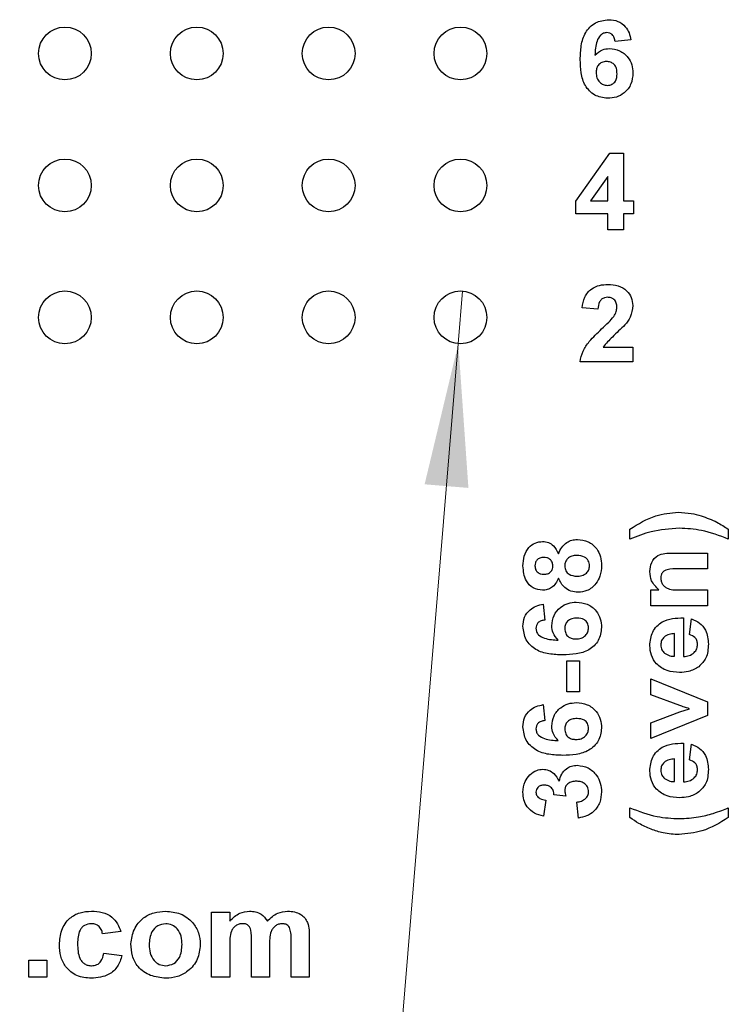
# Model space of a CAD drawing. Units: inches. Extents: x 0.1 to 14.1, y 0.1 to 9.1.
# Drawn here: x 7 to 7.5, y 4 to 4.8 of the extents above; entities that cross this region are included whole.
import ezdxf

# ---------------------------------------------------------------- set-up
doc = ezdxf.new("R2010")
doc.units = ezdxf.units.IN
doc.header["$LTSCALE"] = 0.833333
doc.header["$MEASUREMENT"] = 0
doc.styles.add('SLDTEXTSTYLE0', font='TXT', dxfattribs={"width": 0.75})
doc.dimstyles.new('SLDDIMSTYLE3', dxfattribs={"dimtxt": 0.114829, "dimasz": 0.108333, "dimexe": 0, "dimexo": 0.0625, "dimgap": 0.028707, "dimtad": 0, "dimtih": 1, "dimtoh": 1, "dimrnd": 1e-09, "dimdsep": 46, "dimtxsty": 'SLDTEXTSTYLE0', "dimblk1": 'NONE', "dimsah": 1, "dimcen": 0, "dimadec": 0, "dimazin": 2, "dimtfac": 1, "dimtmove": 0, "dimatfit": 3, "dimldrblk": 'NONE', "dimfxl": 0, "dimfrac": 2, "dimtolj": 1, "dimtzin": 12, "dimarcsym": 0})

# ---------------------------------------------------------------- blocks, each defined once
blk = doc.blocks.new('_D_8')
at = {"color": 7, "linetype": 'Continuous', "lineweight": 18}
for p, q in [((7.34061, 4.56439), (7.33731, 4.52452)), ((7.33731, 4.52452), (7.23415, 3.27953)), ((7.23415, 3.27953), (6.21481, 3.27953))]:
    blk.add_line(p, q, dxfattribs=at)
blk.add_solid([(7.33731, 4.52452), (7.31175, 4.41794), (7.34497, 4.41519)], dxfattribs=at)
at = {"color": 7, "linetype": 'Continuous', "lineweight": 18, "char_height": 0.114829, "attachment_point": 1, "style": 'SLDTEXTSTYLE0'}
for s, insert in [('%%c', (6.21481, 3.42755)), ('0.04', (6.38799, 3.42931)), ('INSIDE', (6.72801, 3.42931))]:
    blk.add_mtext(s, dxfattribs=dict(at, insert=insert))
blk = doc.blocks.new('_NONE')

msp = doc.modelspace()

# ---------------------------------------------------------------- linework, layer by layer
at = {"color": 7, "linetype": 'Continuous', "lineweight": 25}
for p, q in [((7.46826, 4.75471), (7.4562, 4.75347)), ((7.42648, 4.63264), (7.45221, 4.66886)), ((7.45221, 4.66886), (7.46267, 4.66886)), ((7.46267, 4.66886), (7.46267, 4.63268)), ((7.4506, 4.65122), (7.43745, 4.63268)), ((7.4506, 4.63268), (7.4506, 4.65122)), ((7.42648, 4.62288), (7.42648, 4.63264)), ((7.43745, 4.63268), (7.4506, 4.63268)), ((7.46267, 4.63268), (7.4702, 4.63268)), ((7.4702, 4.63268), (7.4702, 4.62288)), ((7.4506, 4.62288), (7.42648, 4.62288)), ((7.4506, 4.61082), (7.4506, 4.62288)), ((7.4702, 4.62288), (7.46267, 4.62288)), ((7.46267, 4.62288), (7.46267, 4.61082)), ((7.46267, 4.61082), (7.4506, 4.61082)), ((7.44323, 4.55062), (7.43117, 4.55173)), ((7.44705, 4.52198), (7.46962, 4.52198)), ((7.46962, 4.52198), (7.46962, 4.51067)), ((7.46962, 4.51067), (7.42967, 4.51067)), ((7.46747, 4.37637), (7.46747, 4.38391)), ((7.5421, 4.38391), (7.5421, 4.37637)), ((7.4997, 4.36582), (7.52627, 4.36582)), ((7.52627, 4.36582), (7.52627, 4.35376)), ((7.52627, 4.35376), (7.50422, 4.35376)), ((7.4833, 4.32587), (7.4833, 4.33793)), ((7.4833, 4.33793), (7.4895, 4.33793)), ((7.50671, 4.33793), (7.52627, 4.33793)), ((7.52627, 4.33793), (7.52627, 4.32587)), ((7.40172, 4.3271), (7.40296, 4.31504)), ((7.52627, 4.32587), (7.4833, 4.32587)), ((7.50818, 4.31682), (7.50818, 4.28742)), ((7.5127, 4.30401), (7.51421, 4.31607)), ((7.50139, 4.28762), (7.50139, 4.30476)), ((7.41954, 4.26076), (7.41954, 4.28413)), ((7.41954, 4.28413), (7.42934, 4.28413)), ((7.42934, 4.28413), (7.42934, 4.26076)), ((7.4833, 4.2584), (7.4833, 4.27046)), ((7.4833, 4.27046), (7.52627, 4.25316)), ((7.42934, 4.26076), (7.41954, 4.26076)), ((7.50523, 4.25024), (7.4833, 4.2584)), ((7.40172, 4.25096), (7.40296, 4.2389)), ((7.50523, 4.24548), (7.51256, 4.24784)), ((7.52627, 4.25316), (7.52627, 4.24278)), ((7.4833, 4.23729), (7.50523, 4.24548)), ((7.52627, 4.24278), (7.4833, 4.22523)), ((7.4833, 4.22523), (7.4833, 4.23729)), ((7.50818, 4.22184), (7.50818, 4.19244)), ((7.5127, 4.20902), (7.51421, 4.22108)), ((7.50139, 4.19264), (7.50139, 4.20978)), ((7.41887, 4.18161), (7.40974, 4.18257)), ((7.40371, 4.17859), (7.40202, 4.16653)), ((7.42847, 4.16502), (7.42708, 4.17708)), ((7.46747, 4.1653), (7.46747, 4.17284)), ((7.5421, 4.17284), (7.5421, 4.1653)), ((7.15022, 4.09356), (7.16401, 4.09356)), ((7.15022, 4.04446), (7.15022, 4.09356)), ((7.16401, 4.09356), (7.16401, 4.08698)), ((7.0813, 4.07892), (7.06751, 4.0772)), ((7.22431, 4.0757), (7.22431, 4.04446)), ((7.16401, 4.06844), (7.16401, 4.04446)), ((7.18038, 4.04446), (7.18038, 4.07151)), ((7.19416, 4.06816), (7.19416, 4.04446)), ((7.21053, 4.04446), (7.21053, 4.07267)), ((7.06838, 4.06255), (7.08216, 4.06083)), ((7.01151, 4.04446), (7.01151, 4.05738)), ((7.01151, 4.05738), (7.0253, 4.05738)), ((7.0253, 4.05738), (7.0253, 4.04446)), ((7.0253, 4.04446), (7.01151, 4.04446)), ((7.16401, 4.04446), (7.15022, 4.04446)), ((7.19416, 4.04446), (7.18038, 4.04446)), ((7.22431, 4.04446), (7.21053, 4.04446))]:
    msp.add_line(p, q, dxfattribs=at)
for centre in [(7.03896, 4.74446), (7.13896, 4.74446), (7.23896, 4.74446), (7.33896, 4.74446), (7.03896, 4.64446), (7.13896, 4.64446), (7.23896, 4.64446), (7.33896, 4.64446), (7.03896, 4.54446), (7.13896, 4.54446), (7.23896, 4.54446), (7.33896, 4.54446)]:
    msp.add_circle(centre, 0.02, dxfattribs=at)
for points, knots in [([(7.42981, 4.73986), (7.42993, 4.74336), (7.43017, 4.75034), (7.43265, 4.75901), (7.43701, 4.76455), (7.4426, 4.76897), (7.44792, 4.76962), (7.45146, 4.77005)], [0, 0, 0, 0, 0.250911, 0.500914, 0.626186, 0.751468, 1, 1, 1, 1]), ([(7.45146, 4.77005), (7.45382, 4.76985), (7.45852, 4.76943), (7.464, 4.76537), (7.46709, 4.76011), (7.46787, 4.75651), (7.46826, 4.75471)], [0, 0, 0, 0, 0.279844, 0.558968, 0.779228, 1, 1, 1, 1]), ([(7.44988, 4.76025), (7.449, 4.76015), (7.44723, 4.75995), (7.44429, 4.75781), (7.44146, 4.75212), (7.44116, 4.74681), (7.44095, 4.74327)], [0, 0, 0, 0, 0.124845, 0.249885, 0.498369, 1, 1, 1, 1]), ([(7.4562, 4.75347), (7.45605, 4.75442), (7.45575, 4.75633), (7.45434, 4.75871), (7.45216, 4.76007), (7.45064, 4.76019), (7.44988, 4.76025)], [0, 0, 0, 0, 0.280695, 0.56003, 0.779732, 1, 1, 1, 1]), ([(7.44095, 4.74327), (7.44271, 4.74485), (7.44586, 4.74768), (7.45004, 4.74804), (7.45188, 4.74819)], [0, 0, 0, 0, 0.559005, 1, 1, 1, 1]), ([(7.45188, 4.74819), (7.45458, 4.74787), (7.45996, 4.74721), (7.46592, 4.74218), (7.46931, 4.73603), (7.46961, 4.73179), (7.46977, 4.72968)], [0, 0, 0, 0, 0.2794901, 0.55917, 0.7793578, 1, 1, 1, 1]), ([(7.45054, 4.7105), (7.44713, 4.71094), (7.44199, 4.71161), (7.43665, 4.71597), (7.43249, 4.72135), (7.43016, 4.72974), (7.42993, 4.73649), (7.42981, 4.73986)], [0, 0, 0, 0, 0.248417, 0.3737133, 0.4989966, 0.7490428, 1, 1, 1, 1]), ([(7.44973, 4.73839), (7.44851, 4.73826), (7.44607, 4.73799), (7.44331, 4.73572), (7.44201, 4.73281), (7.44192, 4.73089), (7.44187, 4.72993)], [0, 0, 0, 0, 0.279835, 0.559069, 0.779087, 1, 1, 1, 1]), ([(7.4577, 4.7291), (7.45765, 4.7304), (7.45754, 4.733), (7.4557, 4.73628), (7.4528, 4.73813), (7.45075, 4.7383), (7.44973, 4.73839)], [0, 0, 0, 0, 0.280828, 0.559223, 0.779491, 1, 1, 1, 1]), ([(7.44187, 4.72993), (7.44196, 4.72859), (7.44212, 4.7259), (7.44424, 4.72267), (7.44714, 4.72066), (7.44924, 4.72042), (7.45029, 4.7203)], [0, 0, 0, 0, 0.2805, 0.559385, 0.779864, 1, 1, 1, 1]), ([(7.45029, 4.7203), (7.45152, 4.72044), (7.45396, 4.72072), (7.45741, 4.7239), (7.45759, 4.72713), (7.4577, 4.7291)], [0, 0, 0, 0, 0.2807413, 0.5602341, 1, 1, 1, 1]), ([(7.46977, 4.72968), (7.46951, 4.7268), (7.46901, 4.72107), (7.46385, 4.71455), (7.45728, 4.71098), (7.45279, 4.71066), (7.45054, 4.7105)], [0, 0, 0, 0, 0.280023, 0.559142, 0.779326, 1, 1, 1, 1]), ([(7.43117, 4.55173), (7.43161, 4.55449), (7.43249, 4.55998), (7.43768, 4.56618), (7.44432, 4.56906), (7.44867, 4.56933), (7.45084, 4.56947)], [0, 0, 0, 0, 0.280647, 0.55872, 0.779162, 1, 1, 1, 1]), ([(7.45084, 4.56947), (7.45345, 4.56931), (7.45863, 4.569), (7.46501, 4.56516), (7.46901, 4.5596), (7.46942, 4.55552), (7.46962, 4.55347)], [0, 0, 0, 0, 0.28069, 0.559943, 0.779894, 1, 1, 1, 1]), ([(7.45058, 4.55967), (7.44976, 4.55962), (7.44812, 4.55951), (7.44591, 4.55827), (7.44371, 4.55537), (7.44343, 4.55258), (7.44323, 4.55062)], [0, 0, 0, 0, 0.187234, 0.374094, 0.560704, 1, 1, 1, 1]), ([(7.45756, 4.55195), (7.4575, 4.55306), (7.45738, 4.55527), (7.45571, 4.55801), (7.45319, 4.5595), (7.45146, 4.55961), (7.45058, 4.55967)], [0, 0, 0, 0, 0.28062, 0.559503, 0.779391, 1, 1, 1, 1]), ([(7.45526, 4.54516), (7.45597, 4.54634), (7.45723, 4.54845), (7.45746, 4.55088), (7.45756, 4.55195)], [0, 0, 0, 0, 0.56019, 1, 1, 1, 1]), ([(7.46962, 4.55347), (7.46921, 4.55044), (7.46848, 4.545), (7.46518, 4.54065), (7.46373, 4.53873)], [0, 0, 0, 0, 0.55833, 1, 1, 1, 1]), ([(7.44601, 4.53566), (7.44784, 4.53734), (7.45109, 4.54034), (7.45399, 4.54369), (7.45526, 4.54516)], [0, 0, 0, 0, 0.5602728, 1, 1, 1, 1]), ([(7.46373, 4.53873), (7.46049, 4.53572), (7.4547, 4.53036), (7.44939, 4.52453), (7.44705, 4.52198)], [0, 0, 0, 0, 0.560781, 1, 1, 1, 1]), ([(7.42967, 4.51067), (7.43024, 4.51349), (7.43139, 4.51912), (7.43743, 4.52757), (7.44276, 4.53259), (7.44601, 4.53566)], [0, 0, 0, 0, 0.279514, 0.559299, 1, 1, 1, 1]), ([(7.46747, 4.38391), (7.4738, 4.3879), (7.4851, 4.39501), (7.49834, 4.3962), (7.50416, 4.39673)], [0, 0, 0, 0, 0.559973, 1, 1, 1, 1]), ([(7.50416, 4.39673), (7.50746, 4.39655), (7.51336, 4.39624), (7.51905, 4.39471), (7.52156, 4.39403)], [0, 0, 0, 0, 0.5598131, 1, 1, 1, 1]), ([(7.52156, 4.39403), (7.52561, 4.39258), (7.53286, 4.38999), (7.53927, 4.38577), (7.5421, 4.38391)], [0, 0, 0, 0, 0.559785, 1, 1, 1, 1]), ([(7.50497, 4.38467), (7.49774, 4.38416), (7.4848, 4.38326), (7.47277, 4.37848), (7.46747, 4.37637)], [0, 0, 0, 0, 0.559419, 1, 1, 1, 1]), ([(7.5421, 4.37637), (7.53539, 4.37897), (7.52341, 4.3836), (7.51061, 4.38434), (7.50497, 4.38467)], [0, 0, 0, 0, 0.559847, 1, 1, 1, 1]), ([(7.38637, 4.35612), (7.38651, 4.35862), (7.38677, 4.36361), (7.39011, 4.36992), (7.39537, 4.37397), (7.3993, 4.37438), (7.40126, 4.37459)], [0, 0, 0, 0, 0.2809108, 0.5602616, 0.7800952, 1, 1, 1, 1]), ([(7.40126, 4.37459), (7.40277, 4.37443), (7.40578, 4.37412), (7.41041, 4.37099), (7.41215, 4.36749), (7.41321, 4.36536)], [0, 0, 0, 0, 0.280303, 0.560738, 1, 1, 1, 1]), ([(7.41321, 4.36536), (7.41394, 4.36701), (7.41541, 4.3703), (7.41913, 4.37381), (7.42338, 4.3758), (7.42621, 4.376), (7.42762, 4.3761)], [0, 0, 0, 0, 0.280238, 0.559731, 0.779773, 1, 1, 1, 1]), ([(7.42762, 4.3761), (7.43046, 4.3758), (7.43614, 4.37521), (7.44237, 4.36977), (7.44552, 4.36312), (7.44579, 4.35868), (7.44593, 4.35645)], [0, 0, 0, 0, 0.27965, 0.558787, 0.779112, 1, 1, 1, 1]), ([(7.48255, 4.35173), (7.48278, 4.35413), (7.48324, 4.35891), (7.48943, 4.36578), (7.4958, 4.36581), (7.4997, 4.36582)], [0, 0, 0, 0, 0.2812373, 0.559506, 1, 1, 1, 1]), ([(7.40211, 4.36253), (7.40114, 4.36245), (7.39919, 4.3623), (7.39687, 4.3607), (7.39559, 4.35848), (7.39548, 4.35696), (7.39542, 4.35619)], [0, 0, 0, 0, 0.280237, 0.55951, 0.77949, 1, 1, 1, 1]), ([(7.40899, 4.35609), (7.4089, 4.35709), (7.40871, 4.35909), (7.40683, 4.36133), (7.40446, 4.36241), (7.40289, 4.36249), (7.40211, 4.36253)], [0, 0, 0, 0, 0.279943, 0.558744, 0.779154, 1, 1, 1, 1]), ([(7.42716, 4.36404), (7.42589, 4.36395), (7.42335, 4.36377), (7.42025, 4.36185), (7.41832, 4.3591), (7.41813, 4.3571), (7.41804, 4.3561)], [0, 0, 0, 0, 0.280605, 0.55999, 0.779871, 1, 1, 1, 1]), ([(7.43688, 4.35626), (7.4367, 4.35757), (7.43632, 4.3602), (7.43264, 4.36358), (7.42924, 4.36386), (7.42716, 4.36404)], [0, 0, 0, 0, 0.279741, 0.55996, 1, 1, 1, 1]), ([(7.40126, 4.33765), (7.39876, 4.338), (7.39376, 4.3387), (7.38726, 4.34568), (7.38671, 4.35216), (7.38637, 4.35612)], [0, 0, 0, 0, 0.2798422, 0.5600235, 1, 1, 1, 1]), ([(7.39542, 4.35619), (7.39551, 4.3552), (7.39568, 4.35322), (7.39751, 4.351), (7.39982, 4.34985), (7.40137, 4.34976), (7.40215, 4.34971)], [0, 0, 0, 0, 0.279969, 0.558865, 0.779245, 1, 1, 1, 1]), ([(7.40215, 4.34971), (7.40314, 4.34978), (7.40512, 4.34991), (7.40752, 4.35149), (7.40883, 4.35375), (7.40893, 4.35531), (7.40899, 4.35609)], [0, 0, 0, 0, 0.28041, 0.559281, 0.779373, 1, 1, 1, 1]), ([(7.41804, 4.3561), (7.41816, 4.35483), (7.4184, 4.35229), (7.42187, 4.34899), (7.42507, 4.3485), (7.42703, 4.34821)], [0, 0, 0, 0, 0.280644, 0.560385, 1, 1, 1, 1]), ([(7.42703, 4.34821), (7.42838, 4.34828), (7.43105, 4.34843), (7.4344, 4.35028), (7.43655, 4.3531), (7.43677, 4.35521), (7.43688, 4.35626)], [0, 0, 0, 0, 0.280813, 0.560101, 0.780036, 1, 1, 1, 1]), ([(7.44593, 4.35645), (7.44577, 4.35367), (7.44548, 4.3487), (7.44287, 4.3445), (7.44172, 4.34265)], [0, 0, 0, 0, 0.560067, 1, 1, 1, 1]), ([(7.4895, 4.33793), (7.48729, 4.34008), (7.48335, 4.34392), (7.48279, 4.34934), (7.48255, 4.35173)], [0, 0, 0, 0, 0.559318, 1, 1, 1, 1]), ([(7.50422, 4.35376), (7.50133, 4.35388), (7.49771, 4.35402), (7.49366, 4.3525), (7.49202, 4.35106), (7.49099, 4.34912), (7.49089, 4.34769), (7.49084, 4.34697)], [0, 0, 0, 0, 0.500532, 0.625469, 0.750269, 0.875013, 1, 1, 1, 1]), ([(7.41321, 4.3468), (7.4126, 4.34542), (7.41139, 4.34266), (7.40835, 4.33965), (7.40481, 4.33794), (7.40245, 4.33775), (7.40126, 4.33765)], [0, 0, 0, 0, 0.280254, 0.559494, 0.77975, 1, 1, 1, 1]), ([(7.42811, 4.33614), (7.42629, 4.33632), (7.42265, 4.33668), (7.41672, 4.33997), (7.41454, 4.34422), (7.41321, 4.3468)], [0, 0, 0, 0, 0.280814, 0.561347, 1, 1, 1, 1]), ([(7.49084, 4.34697), (7.49091, 4.34611), (7.49105, 4.34437), (7.49223, 4.34199), (7.494, 4.34003), (7.4987, 4.3376), (7.50315, 4.33778), (7.50671, 4.33793)], [0, 0, 0, 0, 0.125085, 0.250155, 0.375234, 0.500249, 1, 1, 1, 1]), ([(7.44172, 4.34265), (7.43959, 4.34053), (7.43577, 4.33673), (7.43045, 4.33633), (7.42811, 4.33614)], [0, 0, 0, 0, 0.5583582, 1, 1, 1, 1]), ([(7.40824, 4.31073), (7.40856, 4.31342), (7.40921, 4.31881), (7.41424, 4.32476), (7.4204, 4.32815), (7.42463, 4.32846), (7.42675, 4.32861)], [0, 0, 0, 0, 0.2794894, 0.5591683, 0.7793593, 1, 1, 1, 1]), ([(7.42675, 4.32861), (7.42962, 4.32835), (7.43536, 4.32785), (7.44188, 4.32269), (7.44544, 4.31612), (7.44577, 4.31163), (7.44593, 4.30938)], [0, 0, 0, 0, 0.279986, 0.559161, 0.779354, 1, 1, 1, 1]), ([(7.38637, 4.3103), (7.38658, 4.31266), (7.387, 4.31736), (7.39106, 4.32284), (7.39631, 4.32593), (7.39992, 4.32671), (7.40172, 4.3271)], [0, 0, 0, 0, 0.279859, 0.558937, 0.779217, 1, 1, 1, 1]), ([(7.40296, 4.31504), (7.402, 4.31489), (7.4001, 4.31459), (7.39771, 4.31319), (7.39636, 4.311), (7.39623, 4.30948), (7.39617, 4.30872)], [0, 0, 0, 0, 0.280715, 0.559952, 0.779748, 1, 1, 1, 1]), ([(7.42733, 4.31654), (7.42603, 4.31649), (7.42343, 4.31638), (7.42015, 4.31455), (7.41831, 4.31163), (7.41813, 4.30959), (7.41804, 4.30857)], [0, 0, 0, 0, 0.280876, 0.559314, 0.779567, 1, 1, 1, 1]), ([(7.43613, 4.30914), (7.43599, 4.31036), (7.43571, 4.3128), (7.43252, 4.31624), (7.4293, 4.31643), (7.42733, 4.31654)], [0, 0, 0, 0, 0.280783, 0.560355, 1, 1, 1, 1]), ([(7.48255, 4.29571), (7.4829, 4.29928), (7.4836, 4.3064), (7.49316, 4.31615), (7.50248, 4.31657), (7.50818, 4.31682)], [0, 0, 0, 0, 0.280712, 0.559939, 1, 1, 1, 1]), ([(7.51421, 4.31607), (7.51633, 4.31511), (7.52057, 4.3132), (7.52607, 4.30653), (7.52666, 4.3005), (7.52702, 4.29682)], [0, 0, 0, 0, 0.280818, 0.561065, 1, 1, 1, 1]), ([(7.41656, 4.28865), (7.41307, 4.28877), (7.40608, 4.28901), (7.39741, 4.29149), (7.39188, 4.29585), (7.38746, 4.30144), (7.38681, 4.30677), (7.38637, 4.3103)], [0, 0, 0, 0, 0.250908, 0.500909, 0.626183, 0.751468, 1, 1, 1, 1]), ([(7.39617, 4.30872), (7.39628, 4.30784), (7.39648, 4.30607), (7.3986, 4.30312), (7.40432, 4.30031), (7.40962, 4.3), (7.41316, 4.2998)], [0, 0, 0, 0, 0.12484, 0.249905, 0.498405, 1, 1, 1, 1]), ([(7.41316, 4.2998), (7.41158, 4.30156), (7.40876, 4.3047), (7.40839, 4.30888), (7.40824, 4.31073)], [0, 0, 0, 0, 0.559064, 1, 1, 1, 1]), ([(7.44593, 4.30938), (7.44548, 4.30597), (7.4448, 4.30084), (7.44046, 4.29549), (7.43506, 4.29134), (7.42669, 4.289), (7.41994, 4.28877), (7.41656, 4.28865)], [0, 0, 0, 0, 0.248379, 0.373692, 0.498992, 0.749036, 1, 1, 1, 1]), ([(7.41804, 4.30857), (7.41817, 4.30735), (7.41844, 4.30491), (7.4207, 4.30215), (7.42362, 4.30086), (7.42553, 4.30076), (7.42649, 4.30071)], [0, 0, 0, 0, 0.27985, 0.559006, 0.779076, 1, 1, 1, 1]), ([(7.42649, 4.30071), (7.42784, 4.3008), (7.43053, 4.30096), (7.43375, 4.30308), (7.43577, 4.30598), (7.43601, 4.30808), (7.43613, 4.30914)], [0, 0, 0, 0, 0.280498, 0.55938, 0.779877, 1, 1, 1, 1]), ([(7.50139, 4.30476), (7.49997, 4.30466), (7.49713, 4.30447), (7.49354, 4.30257), (7.49122, 4.29959), (7.49097, 4.29735), (7.49084, 4.29623)], [0, 0, 0, 0, 0.280943, 0.560289, 0.780233, 1, 1, 1, 1]), ([(7.51873, 4.29675), (7.51865, 4.29771), (7.5185, 4.29963), (7.51648, 4.3026), (7.51413, 4.30347), (7.5127, 4.30401)], [0, 0, 0, 0, 0.280622, 0.560619, 1, 1, 1, 1]), ([(7.5051, 4.27536), (7.50189, 4.27557), (7.49547, 4.27599), (7.48773, 4.28104), (7.4832, 4.28816), (7.48276, 4.29319), (7.48255, 4.29571)], [0, 0, 0, 0, 0.280601, 0.559618, 0.779648, 1, 1, 1, 1]), ([(7.49084, 4.29623), (7.49099, 4.29489), (7.49126, 4.29249), (7.49294, 4.29078), (7.49368, 4.29002)], [0, 0, 0, 0, 0.558873, 1, 1, 1, 1]), ([(7.50818, 4.28742), (7.50966, 4.28755), (7.5126, 4.2878), (7.51621, 4.29004), (7.5184, 4.29326), (7.51862, 4.29559), (7.51873, 4.29675)], [0, 0, 0, 0, 0.280694, 0.5598, 0.779808, 1, 1, 1, 1]), ([(7.52702, 4.29682), (7.52678, 4.29311), (7.52636, 4.2865), (7.52178, 4.2818), (7.51977, 4.27973)], [0, 0, 0, 0, 0.560543, 1, 1, 1, 1]), ([(7.49368, 4.29002), (7.49501, 4.2892), (7.49738, 4.28773), (7.50016, 4.28766), (7.50139, 4.28762)], [0, 0, 0, 0, 0.5583038, 1, 1, 1, 1]), ([(7.51977, 4.27973), (7.51721, 4.27827), (7.51265, 4.27566), (7.50741, 4.27545), (7.5051, 4.27536)], [0, 0, 0, 0, 0.558831, 1, 1, 1, 1]), ([(7.38637, 4.23416), (7.38658, 4.23652), (7.387, 4.24122), (7.39106, 4.2467), (7.39631, 4.24979), (7.39992, 4.25057), (7.40172, 4.25096)], [0, 0, 0, 0, 0.279858, 0.55894, 0.77922, 1, 1, 1, 1]), ([(7.40824, 4.23459), (7.40856, 4.23728), (7.40921, 4.24267), (7.41424, 4.24862), (7.4204, 4.25202), (7.42463, 4.25232), (7.42675, 4.25247)], [0, 0, 0, 0, 0.279494, 0.559169, 0.779359, 1, 1, 1, 1]), ([(7.42675, 4.25247), (7.42962, 4.25221), (7.43536, 4.25171), (7.44188, 4.24655), (7.44544, 4.23999), (7.44577, 4.23549), (7.44593, 4.23324)], [0, 0, 0, 0, 0.279986, 0.559161, 0.779354, 1, 1, 1, 1]), ([(7.50887, 4.24902), (7.50819, 4.24924), (7.50697, 4.24963), (7.50576, 4.25005), (7.50523, 4.25024)], [0, 0, 0, 0, 0.559982, 1, 1, 1, 1]), ([(7.51256, 4.24784), (7.51187, 4.24808), (7.51065, 4.24849), (7.50942, 4.24886), (7.50887, 4.24902)], [0, 0, 0, 0, 0.559999, 1, 1, 1, 1]), ([(7.40296, 4.2389), (7.402, 4.23875), (7.4001, 4.23845), (7.39771, 4.23705), (7.39636, 4.23486), (7.39623, 4.23335), (7.39617, 4.23259)], [0, 0, 0, 0, 0.280715, 0.559952, 0.779748, 1, 1, 1, 1]), ([(7.42733, 4.24041), (7.42603, 4.24035), (7.42343, 4.24025), (7.42015, 4.23841), (7.41831, 4.23549), (7.41813, 4.23345), (7.41804, 4.23243)], [0, 0, 0, 0, 0.2808739, 0.559316, 0.7795675, 1, 1, 1, 1]), ([(7.43613, 4.233), (7.43599, 4.23422), (7.43571, 4.23666), (7.43252, 4.24011), (7.4293, 4.24029), (7.42733, 4.24041)], [0, 0, 0, 0, 0.280793, 0.560356, 1, 1, 1, 1]), ([(7.41656, 4.21251), (7.41307, 4.21263), (7.40608, 4.21288), (7.39741, 4.21535), (7.39188, 4.21971), (7.38746, 4.22531), (7.38681, 4.23063), (7.38637, 4.23416)], [0, 0, 0, 0, 0.250908, 0.500909, 0.626183, 0.751468, 1, 1, 1, 1]), ([(7.39617, 4.23259), (7.39628, 4.2317), (7.39648, 4.22993), (7.3986, 4.22698), (7.40432, 4.22417), (7.40962, 4.22386), (7.41316, 4.22366)], [0, 0, 0, 0, 0.12484, 0.249905, 0.498405, 1, 1, 1, 1]), ([(7.41316, 4.22366), (7.41158, 4.22542), (7.40876, 4.22856), (7.40839, 4.23274), (7.40824, 4.23459)], [0, 0, 0, 0, 0.559064, 1, 1, 1, 1]), ([(7.44593, 4.23324), (7.44548, 4.22983), (7.4448, 4.2247), (7.44046, 4.21935), (7.43506, 4.21521), (7.42669, 4.21286), (7.41994, 4.21263), (7.41656, 4.21251)], [0, 0, 0, 0, 0.248379, 0.373689, 0.498991, 0.749036, 1, 1, 1, 1]), ([(7.41804, 4.23243), (7.41817, 4.23121), (7.41844, 4.22878), (7.4207, 4.22601), (7.42362, 4.22472), (7.42553, 4.22462), (7.42649, 4.22458)], [0, 0, 0, 0, 0.279841, 0.558999, 0.779074, 1, 1, 1, 1]), ([(7.42649, 4.22458), (7.42784, 4.22466), (7.43053, 4.22482), (7.43375, 4.22694), (7.43577, 4.22984), (7.43601, 4.23194), (7.43613, 4.233)], [0, 0, 0, 0, 0.280498, 0.55938, 0.779877, 1, 1, 1, 1]), ([(7.48255, 4.20073), (7.4829, 4.2043), (7.4836, 4.21142), (7.49316, 4.22117), (7.50248, 4.22158), (7.50818, 4.22184)], [0, 0, 0, 0, 0.280712, 0.559939, 1, 1, 1, 1]), ([(7.51421, 4.22108), (7.51633, 4.22013), (7.52057, 4.21821), (7.52607, 4.21154), (7.52666, 4.20552), (7.52702, 4.20184)], [0, 0, 0, 0, 0.280818, 0.561065, 1, 1, 1, 1]), ([(7.50139, 4.20978), (7.49997, 4.20968), (7.49713, 4.20948), (7.49354, 4.20758), (7.49122, 4.2046), (7.49097, 4.20237), (7.49084, 4.20125)], [0, 0, 0, 0, 0.280943, 0.560289, 0.780233, 1, 1, 1, 1]), ([(7.51873, 4.20177), (7.51865, 4.20272), (7.5185, 4.20464), (7.51648, 4.20762), (7.51413, 4.20849), (7.5127, 4.20902)], [0, 0, 0, 0, 0.280635, 0.56062, 1, 1, 1, 1]), ([(7.39166, 4.19785), (7.39328, 4.19915), (7.39617, 4.20147), (7.39984, 4.20181), (7.40145, 4.20196)], [0, 0, 0, 0, 0.559649, 1, 1, 1, 1]), ([(7.40145, 4.20196), (7.40296, 4.2018), (7.40598, 4.20148), (7.4106, 4.19834), (7.41259, 4.19499), (7.41381, 4.19294)], [0, 0, 0, 0, 0.279831, 0.559837, 1, 1, 1, 1]), ([(7.41381, 4.19294), (7.41431, 4.19474), (7.41531, 4.19835), (7.41888, 4.20231), (7.42316, 4.20464), (7.42609, 4.20486), (7.42755, 4.20498)], [0, 0, 0, 0, 0.280178, 0.559762, 0.779797, 1, 1, 1, 1]), ([(7.42755, 4.20498), (7.4304, 4.20458), (7.4361, 4.2038), (7.44208, 4.19809), (7.44546, 4.19152), (7.44577, 4.18704), (7.44593, 4.1848)], [0, 0, 0, 0, 0.279068, 0.558811, 0.779264, 1, 1, 1, 1]), ([(7.49084, 4.20125), (7.49099, 4.19991), (7.49126, 4.19751), (7.49294, 4.19579), (7.49368, 4.19504)], [0, 0, 0, 0, 0.558873, 1, 1, 1, 1]), ([(7.50818, 4.19244), (7.50966, 4.19256), (7.5126, 4.19282), (7.51621, 4.19505), (7.5184, 4.19828), (7.51862, 4.2006), (7.51873, 4.20177)], [0, 0, 0, 0, 0.280694, 0.5598, 0.779808, 1, 1, 1, 1]), ([(7.52702, 4.20184), (7.52678, 4.19813), (7.52636, 4.19152), (7.52178, 4.18681), (7.51977, 4.18475)], [0, 0, 0, 0, 0.560543, 1, 1, 1, 1]), ([(7.38637, 4.18459), (7.3866, 4.18739), (7.38699, 4.1924), (7.39024, 4.19618), (7.39166, 4.19785)], [0, 0, 0, 0, 0.559809, 1, 1, 1, 1]), ([(7.5051, 4.18037), (7.50189, 4.18058), (7.49547, 4.181), (7.48773, 4.18606), (7.4832, 4.19317), (7.48276, 4.19821), (7.48255, 4.20073)], [0, 0, 0, 0, 0.280601, 0.559618, 0.779648, 1, 1, 1, 1]), ([(7.49368, 4.19504), (7.49501, 4.19422), (7.49738, 4.19275), (7.50016, 4.19267), (7.50139, 4.19264)], [0, 0, 0, 0, 0.5582993, 1, 1, 1, 1]), ([(7.40244, 4.1899), (7.40158, 4.18985), (7.39985, 4.18974), (7.39769, 4.18854), (7.39635, 4.18667), (7.39623, 4.18531), (7.39617, 4.18463)], [0, 0, 0, 0, 0.28061, 0.560142, 0.779884, 1, 1, 1, 1]), ([(7.40974, 4.18257), (7.4097, 4.18369), (7.40962, 4.18591), (7.40764, 4.18848), (7.40504, 4.18974), (7.40331, 4.18985), (7.40244, 4.1899)], [0, 0, 0, 0, 0.280258, 0.558658, 0.77907, 1, 1, 1, 1]), ([(7.42681, 4.19291), (7.42565, 4.19285), (7.42332, 4.19272), (7.42041, 4.19117), (7.41837, 4.18884), (7.41815, 4.18701), (7.41804, 4.18609)], [0, 0, 0, 0, 0.2807248, 0.5602754, 0.7802848, 1, 1, 1, 1]), ([(7.43613, 4.18503), (7.43595, 4.18631), (7.43558, 4.18888), (7.43288, 4.19148), (7.42983, 4.19276), (7.42782, 4.19286), (7.42681, 4.19291)], [0, 0, 0, 0, 0.278784, 0.558278, 0.778831, 1, 1, 1, 1]), ([(7.40202, 4.16653), (7.39961, 4.1671), (7.39481, 4.16825), (7.38941, 4.17291), (7.38679, 4.17879), (7.38651, 4.18265), (7.38637, 4.18459)], [0, 0, 0, 0, 0.2806666, 0.5591597, 0.7794309, 1, 1, 1, 1]), ([(7.39617, 4.18463), (7.39635, 4.18364), (7.39671, 4.18165), (7.39962, 4.17924), (7.40216, 4.17884), (7.40371, 4.17859)], [0, 0, 0, 0, 0.278563, 0.558801, 1, 1, 1, 1]), ([(7.41804, 4.18609), (7.41811, 4.18524), (7.41823, 4.18371), (7.41868, 4.18225), (7.41887, 4.18161)], [0, 0, 0, 0, 0.559669, 1, 1, 1, 1]), ([(7.42708, 4.17708), (7.42831, 4.17728), (7.43077, 4.17768), (7.4338, 4.17947), (7.43581, 4.1821), (7.43602, 4.18405), (7.43613, 4.18503)], [0, 0, 0, 0, 0.280756, 0.560381, 0.780234, 1, 1, 1, 1]), ([(7.44593, 4.1848), (7.44569, 4.18206), (7.44523, 4.1766), (7.44071, 4.17017), (7.43481, 4.1662), (7.43058, 4.16541), (7.42847, 4.16502)], [0, 0, 0, 0, 0.280017, 0.559414, 0.779577, 1, 1, 1, 1]), ([(7.51977, 4.18475), (7.51721, 4.18329), (7.51265, 4.18068), (7.50741, 4.18047), (7.5051, 4.18037)], [0, 0, 0, 0, 0.558831, 1, 1, 1, 1]), ([(7.46747, 4.17284), (7.47425, 4.1702), (7.48634, 4.1655), (7.49928, 4.16484), (7.50497, 4.16454)], [0, 0, 0, 0, 0.560094, 1, 1, 1, 1]), ([(7.53072, 4.16854), (7.53287, 4.16928), (7.5367, 4.1706), (7.54045, 4.17215), (7.5421, 4.17284)], [0, 0, 0, 0, 0.559958, 1, 1, 1, 1]), ([(7.4835, 4.15649), (7.48036, 4.15787), (7.47475, 4.16033), (7.46969, 4.16378), (7.46747, 4.1653)], [0, 0, 0, 0, 0.559955, 1, 1, 1, 1]), ([(7.5421, 4.1653), (7.53562, 4.16137), (7.52406, 4.15437), (7.51065, 4.15306), (7.50475, 4.15248)], [0, 0, 0, 0, 0.560013, 1, 1, 1, 1]), ([(7.50497, 4.16454), (7.50986, 4.16479), (7.51859, 4.16522), (7.52701, 4.16752), (7.53072, 4.16854)], [0, 0, 0, 0, 0.559859, 1, 1, 1, 1]), ([(7.50475, 4.15248), (7.50067, 4.15268), (7.4934, 4.15304), (7.48652, 4.15543), (7.4835, 4.15649)], [0, 0, 0, 0, 0.559869, 1, 1, 1, 1]), ([(7.03478, 4.06897), (7.03503, 4.07271), (7.03554, 4.08016), (7.04163, 4.08914), (7.05024, 4.09384), (7.05609, 4.09423), (7.05902, 4.09443)], [0, 0, 0, 0, 0.280502, 0.559268, 0.779306, 1, 1, 1, 1]), ([(7.05902, 4.09443), (7.06178, 4.09429), (7.0673, 4.09402), (7.07444, 4.09059), (7.07908, 4.08504), (7.08056, 4.08096), (7.0813, 4.07892)], [0, 0, 0, 0, 0.280514, 0.559568, 0.779529, 1, 1, 1, 1]), ([(7.08905, 4.0697), (7.08957, 4.07345), (7.09059, 4.08095), (7.09755, 4.08943), (7.1064, 4.09375), (7.11232, 4.0942), (7.11528, 4.09443)], [0, 0, 0, 0, 0.279626, 0.558765, 0.779228, 1, 1, 1, 1]), ([(7.11528, 4.09443), (7.11912, 4.09408), (7.12679, 4.09338), (7.13565, 4.08676), (7.14087, 4.07819), (7.14136, 4.07216), (7.14161, 4.06915)], [0, 0, 0, 0, 0.280028, 0.559447, 0.779568, 1, 1, 1, 1]), ([(7.16401, 4.08698), (7.16636, 4.08932), (7.17056, 4.0935), (7.1764, 4.09414), (7.17898, 4.09443)], [0, 0, 0, 0, 0.559653, 1, 1, 1, 1]), ([(7.17898, 4.09443), (7.18049, 4.09434), (7.18353, 4.09417), (7.18871, 4.09209), (7.19109, 4.08891), (7.19254, 4.08698)], [0, 0, 0, 0, 0.281038, 0.561684, 1, 1, 1, 1]), ([(7.19254, 4.08698), (7.19498, 4.08931), (7.19933, 4.09347), (7.20525, 4.09413), (7.20786, 4.09443)], [0, 0, 0, 0, 0.5597589, 1, 1, 1, 1]), ([(7.20786, 4.09443), (7.20959, 4.09433), (7.21304, 4.09415), (7.21756, 4.09232), (7.22102, 4.08942), (7.2223, 4.08702), (7.22294, 4.08582)], [0, 0, 0, 0, 0.2802531, 0.5599885, 0.7799507, 1, 1, 1, 1]), ([(7.05889, 4.08495), (7.05713, 4.08472), (7.0545, 4.08438), (7.05178, 4.08212), (7.0488, 4.0778), (7.04867, 4.07332), (7.04856, 4.06974)], [0, 0, 0, 0, 0.248988, 0.374588, 0.500219, 1, 1, 1, 1]), ([(7.06751, 4.0772), (7.06725, 4.07837), (7.06674, 4.08072), (7.06454, 4.0834), (7.06171, 4.08478), (7.05983, 4.08489), (7.05889, 4.08495)], [0, 0, 0, 0, 0.280427, 0.559417, 0.779524, 1, 1, 1, 1]), ([(7.11536, 4.08495), (7.11323, 4.08462), (7.10898, 4.08396), (7.10355, 4.07791), (7.10311, 4.07239), (7.10284, 4.06901)], [0, 0, 0, 0, 0.2794761, 0.5597294, 1, 1, 1, 1]), ([(7.12782, 4.0691), (7.12771, 4.07123), (7.1275, 4.07546), (7.12475, 4.08085), (7.12036, 4.08438), (7.11702, 4.08476), (7.11536, 4.08495)], [0, 0, 0, 0, 0.281012, 0.56031, 0.780217, 1, 1, 1, 1]), ([(7.17371, 4.08495), (7.1728, 4.08488), (7.17098, 4.08475), (7.16849, 4.08353), (7.16645, 4.08167), (7.16386, 4.0768), (7.16394, 4.07216), (7.16401, 4.06844)], [0, 0, 0, 0, 0.125196, 0.250319, 0.375359, 0.500531, 1, 1, 1, 1]), ([(7.18038, 4.07151), (7.18047, 4.07442), (7.18058, 4.07804), (7.17926, 4.08218), (7.17789, 4.08392), (7.17587, 4.08485), (7.17443, 4.08491), (7.17371, 4.08495)], [0, 0, 0, 0, 0.500673, 0.625628, 0.750265, 0.874882, 1, 1, 1, 1]), ([(7.20372, 4.08495), (7.20281, 4.08486), (7.20099, 4.08469), (7.19854, 4.08336), (7.19657, 4.08143), (7.19408, 4.07651), (7.19412, 4.07187), (7.19416, 4.06816)], [0, 0, 0, 0, 0.125079, 0.250204, 0.375202, 0.500413, 1, 1, 1, 1]), ([(7.2092, 4.08216), (7.20884, 4.08264), (7.20811, 4.08361), (7.20622, 4.08474), (7.20467, 4.08487), (7.20372, 4.08495)], [0, 0, 0, 0, 0.280317, 0.560665, 1, 1, 1, 1]), ([(7.21053, 4.07267), (7.21055, 4.07449), (7.21059, 4.07773), (7.20962, 4.08081), (7.2092, 4.08216)], [0, 0, 0, 0, 0.5614416, 1, 1, 1, 1]), ([(7.22294, 4.08582), (7.22343, 4.08397), (7.22431, 4.08065), (7.22431, 4.07721), (7.22431, 4.0757)], [0, 0, 0, 0, 0.559092, 1, 1, 1, 1]), ([(7.0589, 4.0436), (7.05517, 4.04392), (7.04774, 4.04458), (7.03931, 4.05144), (7.03526, 4.06024), (7.03494, 4.06606), (7.03478, 4.06897)], [0, 0, 0, 0, 0.279982, 0.558786, 0.779062, 1, 1, 1, 1]), ([(7.04856, 4.06974), (7.04864, 4.06592), (7.04875, 4.06115), (7.05168, 4.05632), (7.05377, 4.05443), (7.05637, 4.05326), (7.05824, 4.05313), (7.05917, 4.05307)], [0, 0, 0, 0, 0.49903, 0.624323, 0.749584, 0.874715, 1, 1, 1, 1]), ([(7.11538, 4.0436), (7.11148, 4.044), (7.10368, 4.04482), (7.09427, 4.05126), (7.08961, 4.06047), (7.08924, 4.06662), (7.08905, 4.0697)], [0, 0, 0, 0, 0.280345, 0.559247, 0.7792, 1, 1, 1, 1]), ([(7.10284, 4.06901), (7.10294, 4.06688), (7.10315, 4.06262), (7.1059, 4.05719), (7.11033, 4.05365), (7.11368, 4.05326), (7.11536, 4.05307)], [0, 0, 0, 0, 0.281004, 0.560307, 0.780248, 1, 1, 1, 1]), ([(7.11536, 4.05307), (7.11749, 4.0534), (7.12176, 4.05407), (7.12714, 4.06019), (7.12756, 4.06572), (7.12782, 4.0691)], [0, 0, 0, 0, 0.2793885, 0.5596249, 1, 1, 1, 1]), ([(7.14161, 4.06915), (7.1412, 4.06529), (7.14038, 4.0576), (7.13318, 4.04911), (7.12443, 4.04426), (7.1184, 4.04382), (7.11538, 4.0436)], [0, 0, 0, 0, 0.279691, 0.559131, 0.77939, 1, 1, 1, 1]), ([(7.08216, 4.06083), (7.08126, 4.05799), (7.07947, 4.05233), (7.07136, 4.04469), (7.06362, 4.04401), (7.0589, 4.0436)], [0, 0, 0, 0, 0.281096, 0.561012, 1, 1, 1, 1]), ([(7.05917, 4.05307), (7.06055, 4.05321), (7.06329, 4.05347), (7.06715, 4.05694), (7.06791, 4.06042), (7.06838, 4.06255)], [0, 0, 0, 0, 0.280361, 0.559301, 1, 1, 1, 1])]:
    msp.add_open_spline(points, degree=3, knots=knots, dxfattribs=at)

# ---------------------------------------------------------------- dimensions: what is measured, and where the dimension line sits
at = {"color": 7, "linetype": 'Continuous', "lineweight": 18}
dim = msp.add_diameter_dim_2p(p1=(7.34061, 4.56439), p2=(7.33731, 4.52452), text='<> INSIDE', dimstyle='SLDDIMSTYLE3', dxfattribs=at)
dim.commit()
dim.dimension.update_dxf_attribs({"geometry": '_D_8', "text_midpoint": (6.69844, 3.37155), "dimtype": 163})

doc.saveas('drawing.dxf')
